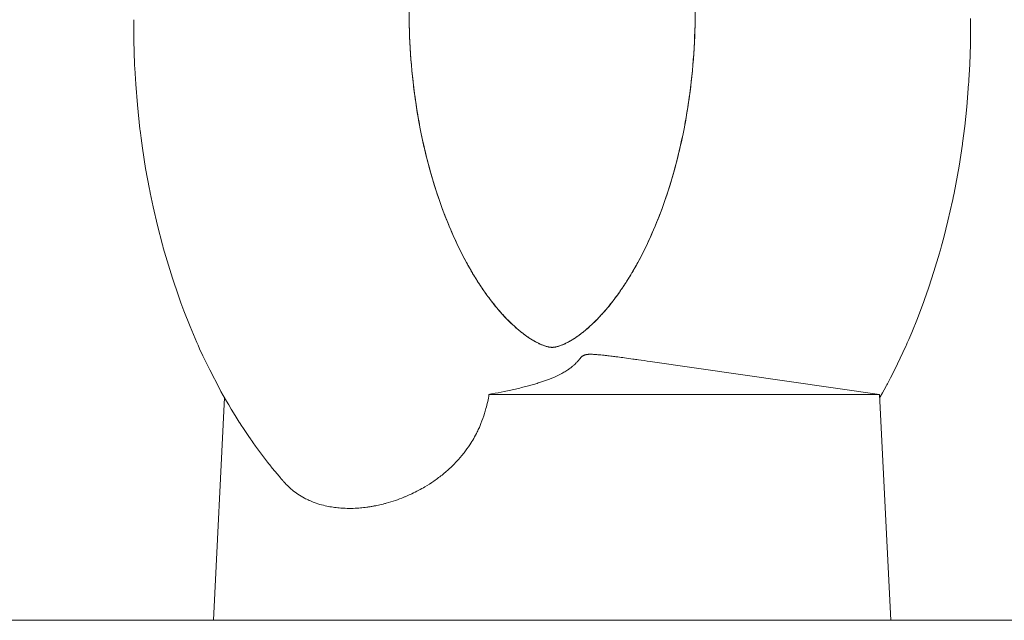
# Model space of a CAD drawing. Units: millimetres. Extents: x 0 to 17319, y -6 to 11880.
# Drawn here: x 6746 to 6798, y 9793 to 9824 of the extents above; entities that cross this region are included whole.
import ezdxf

# ---------------------------------------------------------------- set-up
doc = ezdxf.new("R2010")
doc.units = ezdxf.units.MM
doc.linetypes.add('K5LT_THIN', pattern=[0])
doc.layers.add('R', color=1, linetype='Continuous', true_color=0xff0000)
doc.layers.add('WELDING', color=7, linetype='Continuous', true_color=0xffffff)

msp = doc.modelspace()

# ---------------------------------------------------------------- linework, layer by layer
at = {"layer": 'R', "color": 7, "linetype": 'K5LT_THIN', "lineweight": 18}
for p, q in [((6791.862, 9804.567), (6779.674, 9806.318)), ((6757.053, 9804.398), (6756.462, 9792.567)), ((6771.105, 9804.567), (6788.266, 9804.567)), ((6788.266, 9804.567), (6791.862, 9804.567)), ((6791.862, 9804.567), (6792.462, 9792.567)), ((6559.301, 9792.567), (7791.894, 9792.567))]:
    msp.add_line(p, q, dxfattribs=at)
at = {"layer": 'WELDING', "color": 7, "linetype": 'K5LT_THIN', "lineweight": 18}
for p, q in [((6796.695, 9824.472), (6796.695, 9824.542)), ((6752.228, 9824.475), (6752.234, 9823.394)), ((6796.684, 9823.173), (6796.695, 9824.472)), ((6752.234, 9823.394), (6752.275, 9822.102)), ((6796.647, 9822.087), (6796.684, 9823.173)), ((6752.275, 9822.102), (6752.279, 9822.033)), ((6752.279, 9822.033), (6752.285, 9821.893)), ((6752.285, 9821.893), (6752.3, 9821.614)), ((6796.619, 9821.545), (6796.647, 9822.087)), ((6752.3, 9821.614), (6752.335, 9821.057)), ((6796.603, 9821.274), (6796.619, 9821.545)), ((6752.335, 9821.057), (6752.424, 9819.946)), ((6796.489, 9819.837), (6796.589, 9821.071)), ((6796.589, 9821.071), (6796.594, 9821.138)), ((6796.594, 9821.138), (6796.603, 9821.274)), ((6752.424, 9819.946), (6752.561, 9818.662)), ((6796.38, 9818.812), (6796.489, 9819.837)), ((6796.317, 9818.302), (6796.38, 9818.812)), ((6752.561, 9818.662), (6752.569, 9818.595)), ((6752.569, 9818.595), (6752.586, 9818.459)), ((6752.586, 9818.459), (6752.621, 9818.188)), ((6796.283, 9818.047), (6796.317, 9818.302)), ((6752.621, 9818.188), (6752.695, 9817.648)), ((6796.08, 9816.7), (6796.257, 9817.856)), ((6796.257, 9817.856), (6796.266, 9817.92)), ((6796.266, 9817.92), (6796.283, 9818.047)), ((6752.695, 9817.648), (6752.864, 9816.575)), ((6795.91, 9815.742), (6796.08, 9816.7)), ((6752.864, 9816.575), (6753.066, 9815.467)), ((6795.817, 9815.267), (6795.91, 9815.742)), ((6753.066, 9815.467), (6753.079, 9815.404)), ((6753.079, 9815.404), (6753.104, 9815.279)), ((6753.104, 9815.279), (6753.155, 9815.029)), ((6795.769, 9815.029), (6795.817, 9815.267)), ((6753.155, 9815.029), (6753.261, 9814.53)), ((6795.493, 9813.791), (6795.731, 9814.852)), ((6795.731, 9814.852), (6795.744, 9814.911)), ((6795.744, 9814.911), (6795.769, 9815.029)), ((6753.261, 9814.53), (6753.491, 9813.541)), ((6753.491, 9813.541), (6753.756, 9812.519)), ((6795.27, 9812.901), (6795.493, 9813.791)), ((6753.756, 9812.519), (6753.772, 9812.461)), ((6753.772, 9812.461), (6753.803, 9812.346)), ((6795.091, 9812.242), (6795.151, 9812.461)), ((6795.151, 9812.461), (6795.27, 9812.901)), ((6753.803, 9812.346), (6753.868, 9812.115)), ((6753.868, 9812.115), (6754.002, 9811.656)), ((6794.747, 9811.088), (6795.044, 9812.078)), ((6795.044, 9812.078), (6795.06, 9812.133)), ((6795.06, 9812.133), (6795.091, 9812.242)), ((6754.002, 9811.656), (6754.285, 9810.746)), ((6794.479, 9810.266), (6794.747, 9811.088)), ((6754.285, 9810.746), (6754.606, 9809.798)), ((6794.267, 9809.658), (6794.339, 9809.86)), ((6794.339, 9809.86), (6794.479, 9810.266)), ((6754.606, 9809.798), (6754.625, 9809.745)), ((6754.625, 9809.745), (6754.663, 9809.639)), ((6754.663, 9809.639), (6754.739, 9809.428)), ((6754.739, 9809.428), (6754.896, 9809.009)), ((6793.87, 9808.602), (6794.213, 9809.507)), ((6794.213, 9809.507), (6794.231, 9809.557)), ((6794.231, 9809.557), (6794.267, 9809.658)), ((6754.896, 9809.009), (6755.222, 9808.181)), ((6793.565, 9807.854), (6793.87, 9808.602)), ((6755.222, 9808.181), (6755.584, 9807.329)), ((6793.407, 9807.484), (6793.565, 9807.854)), ((6755.584, 9807.329), (6755.605, 9807.281)), ((6755.605, 9807.281), (6755.647, 9807.185)), ((6793.286, 9807.209), (6793.327, 9807.3)), ((6793.327, 9807.3), (6793.407, 9807.484)), ((6755.647, 9807.185), (6755.733, 9806.993)), ((6755.733, 9806.993), (6755.908, 9806.614)), ((6792.666, 9805.891), (6793.094, 9806.785)), ((6793.094, 9806.785), (6793.266, 9807.163)), ((6793.266, 9807.163), (6793.286, 9807.209)), ((6755.908, 9806.614), (6756.27, 9805.866)), ((6756.27, 9805.866), (6756.788, 9804.873)), ((6792.443, 9805.453), (6792.666, 9805.891)), ((6792.243, 9805.073), (6792.272, 9805.127)), ((6792.272, 9805.127), (6792.329, 9805.235)), ((6792.329, 9805.235), (6792.443, 9805.453)), ((6756.788, 9804.873), (6756.865, 9804.73)), ((6756.865, 9804.73), (6756.984, 9804.518)), ((6791.963, 9804.563), (6792.008, 9804.643)), ((6792.008, 9804.643), (6792.096, 9804.803)), ((6792.096, 9804.803), (6792.228, 9805.046)), ((6792.228, 9805.046), (6792.243, 9805.073)), ((6756.984, 9804.518), (6757.165, 9804.206)), ((6757.165, 9804.206), (6757.282, 9804.006)), ((6791.87, 9804.398), (6791.889, 9804.43)), ((6791.889, 9804.43), (6791.898, 9804.446)), ((6791.898, 9804.446), (6791.902, 9804.455)), ((6791.902, 9804.455), (6791.905, 9804.46)), ((6791.905, 9804.46), (6791.909, 9804.465)), ((6791.909, 9804.465), (6791.912, 9804.471)), ((6791.912, 9804.471), (6791.915, 9804.477)), ((6791.915, 9804.477), (6791.921, 9804.487)), ((6791.921, 9804.487), (6791.924, 9804.493)), ((6791.924, 9804.493), (6791.93, 9804.503)), ((6791.93, 9804.503), (6791.941, 9804.523)), ((6791.941, 9804.523), (6791.963, 9804.563)), ((6757.282, 9804.006), (6757.415, 9803.783)), ((6757.415, 9803.783), (6757.614, 9803.453)), ((6757.614, 9803.453), (6757.84, 9803.093)), ((6757.84, 9803.093), (6757.854, 9803.07)), ((6757.854, 9803.07), (6757.884, 9803.024)), ((6757.884, 9803.024), (6757.943, 9802.932)), ((6757.943, 9802.932), (6758.063, 9802.75)), ((6758.063, 9802.75), (6758.305, 9802.388)), ((6758.305, 9802.388), (6758.472, 9802.147)), ((6758.472, 9802.147), (6758.487, 9802.125)), ((6758.487, 9802.125), (6758.519, 9802.081)), ((6758.519, 9802.081), (6758.581, 9801.992)), ((6758.581, 9801.992), (6758.707, 9801.816)), ((6758.707, 9801.816), (6758.963, 9801.467)), ((6758.963, 9801.467), (6759.346, 9800.967)), ((6759.346, 9800.967), (6759.362, 9800.946)), ((6759.362, 9800.946), (6759.395, 9800.904)), ((6759.395, 9800.904), (6759.461, 9800.822)), ((6759.461, 9800.822), (6759.593, 9800.657)), ((6759.593, 9800.657), (6759.861, 9800.332)), ((6759.861, 9800.332), (6760.024, 9800.14)), ((6760.024, 9800.14), (6760.034, 9800.129)), ((6760.034, 9800.129), (6760.052, 9800.107)), ((6760.052, 9800.107), (6760.09, 9800.064)), ((6760.09, 9800.064), (6760.128, 9800.019)), ((6760.128, 9800.019), (6760.153, 9799.991)), ((6760.153, 9799.991), (6760.174, 9799.967)), ((6760.174, 9799.967), (6760.197, 9799.94)), ((6760.197, 9799.94), (6760.212, 9799.923))]:
    msp.add_line(p, q, dxfattribs=at)
for points, knots in [([(6774.252, 9842.056), (6774.251, 9842.056), (6774.25, 9842.056), (6774.248, 9842.056), (6774.246, 9842.056), (6774.242, 9842.055), (6774.239, 9842.055), (6774.232, 9842.054), (6774.226, 9842.053), (6774.211, 9842.052), (6774.201, 9842.05), (6774.17, 9842.046), (6774.15, 9842.043), (6774.089, 9842.034), (6774.049, 9842.026), (6773.99, 9842.013), (6773.974, 9842.01), (6773.884, 9841.988), (6773.807, 9841.966), (6773.678, 9841.922), (6773.63, 9841.904), (6773.564, 9841.877), (6773.548, 9841.871), (6773.517, 9841.858), (6773.501, 9841.851), (6773.467, 9841.836), (6773.45, 9841.828), (6773.399, 9841.805), (6773.366, 9841.789), (6773.274, 9841.743), (6773.214, 9841.712), (6773.104, 9841.65), (6773.054, 9841.621), (6772.982, 9841.576), (6772.96, 9841.563), (6772.916, 9841.535), (6772.894, 9841.521), (6772.84, 9841.485), (6772.809, 9841.464), (6772.72, 9841.403), (6772.664, 9841.362), (6772.512, 9841.249), (6772.416, 9841.173), (6772.274, 9841.054), (6772.229, 9841.015), (6772.155, 9840.949), (6772.124, 9840.922), (6772.064, 9840.866), (6772.033, 9840.837), (6771.953, 9840.762), (6771.903, 9840.713), (6771.77, 9840.581), (6771.685, 9840.493), (6771.485, 9840.278), (6771.368, 9840.145), (6771.189, 9839.93), (6771.127, 9839.853), (6771.023, 9839.721), (6770.982, 9839.668), (6770.898, 9839.558), (6770.855, 9839.501), (6770.753, 9839.362), (6770.694, 9839.279), (6770.538, 9839.055), (6770.443, 9838.913), (6770.21, 9838.552), (6770.074, 9838.327), (6769.823, 9837.89), (6769.708, 9837.678), (6769.531, 9837.337), (6769.467, 9837.21), (6769.349, 9836.969), (6769.294, 9836.854), (6769.04, 9836.308), (6768.849, 9835.854), (6768.479, 9834.889), (6768.302, 9834.371), (6767.965, 9833.271), (6767.808, 9832.688), (6767.52, 9831.453), (6767.391, 9830.805), (6767.169, 9829.445), (6767.077, 9828.734), (6766.938, 9827.259), (6766.893, 9826.491), (6766.854, 9824.918), (6766.864, 9824.104), (6766.942, 9822.479), (6767.012, 9821.656), (6767.205, 9820.085), (6767.326, 9819.326), (6767.611, 9817.888), (6767.772, 9817.203), (6768.127, 9815.907), (6768.319, 9815.295), (6768.724, 9814.151), (6768.934, 9813.62), (6769.37, 9812.628), (6769.593, 9812.167), (6770.04, 9811.329), (6770.265, 9810.943), (6770.605, 9810.409), (6770.716, 9810.241), (6770.978, 9809.865), (6771.126, 9809.663), (6771.382, 9809.336), (6771.49, 9809.203), (6771.639, 9809.029), (6771.682, 9808.979), (6771.915, 9808.715), (6772.104, 9808.518), (6772.401, 9808.233), (6772.51, 9808.134), (6772.682, 9807.987), (6772.744, 9807.935), (6772.952, 9807.769), (6773.094, 9807.665), (6773.305, 9807.524), (6773.382, 9807.476), (6773.487, 9807.414), (6773.518, 9807.396), (6773.652, 9807.321), (6773.746, 9807.274), (6773.881, 9807.214), (6773.926, 9807.196), (6774.029, 9807.156), (6774.098, 9807.133), (6774.175, 9807.111), (6774.208, 9807.102), (6774.274, 9807.087), (6774.299, 9807.082), (6774.363, 9807.073), (6774.37, 9807.072), (6774.43, 9807.067), (6774.433, 9807.067), (6774.478, 9807.067), (6774.483, 9807.067), (6774.506, 9807.068), (6774.511, 9807.069), (6774.546, 9807.071), (6774.578, 9807.075), (6774.625, 9807.083), (6774.645, 9807.086), (6774.697, 9807.097), (6774.752, 9807.111), (6774.826, 9807.134), (6774.868, 9807.147), (6774.958, 9807.18), (6775.034, 9807.21), (6775.157, 9807.266), (6775.214, 9807.294), (6775.301, 9807.339), (6775.33, 9807.354), (6775.465, 9807.429), (6775.572, 9807.493), (6775.782, 9807.634), (6775.869, 9807.695), (6776.003, 9807.796), (6776.044, 9807.828), (6776.233, 9807.977), (6776.389, 9808.11), (6776.657, 9808.361), (6776.771, 9808.473), (6776.965, 9808.673), (6777.049, 9808.764), (6777.171, 9808.899), (6777.212, 9808.945), (6777.44, 9809.208), (6777.634, 9809.448), (6777.965, 9809.892), (6778.1, 9810.084), (6778.371, 9810.489), (6778.504, 9810.699), (6778.718, 9811.053), (6778.798, 9811.191), (6778.936, 9811.434), (6778.995, 9811.54), (6779.267, 9812.046), (6779.477, 9812.469), (6779.892, 9813.388), (6780.094, 9813.882), (6780.485, 9814.942), (6780.672, 9815.508), (6781.021, 9816.702), (6781.183, 9817.339), (6781.475, 9818.669), (6781.603, 9819.369), (6781.818, 9820.826), (6781.903, 9821.583), (6782.023, 9823.152), (6782.056, 9823.961), (6782.062, 9825.598), (6782.035, 9826.421), (6781.923, 9828.012), (6781.842, 9828.774), (6781.632, 9830.241), (6781.507, 9830.942), (6781.219, 9832.273), (6781.06, 9832.901), (6780.715, 9834.085), (6780.529, 9834.646), (6780.145, 9835.681), (6779.945, 9836.164), (6779.537, 9837.058), (6779.33, 9837.469), (6779.016, 9838.039), (6778.914, 9838.215), (6778.678, 9838.608), (6778.543, 9838.82), (6778.292, 9839.192), (6778.176, 9839.355), (6778.014, 9839.572), (6777.968, 9839.634), (6777.879, 9839.748), (6777.838, 9839.801), (6777.755, 9839.903), (6777.715, 9839.952), (6777.613, 9840.076), (6777.551, 9840.148), (6777.395, 9840.325), (6777.301, 9840.427), (6777.1, 9840.635), (6776.992, 9840.742), (6776.848, 9840.877), (6776.808, 9840.913), (6776.739, 9840.975), (6776.709, 9841.002), (6776.65, 9841.052), (6776.621, 9841.077), (6776.545, 9841.141), (6776.498, 9841.179), (6776.377, 9841.275), (6776.305, 9841.329), (6776.158, 9841.435), (6776.087, 9841.483), (6775.992, 9841.545), (6775.97, 9841.559), (6775.925, 9841.586), (6775.904, 9841.599), (6775.86, 9841.626), (6775.839, 9841.638), (6775.778, 9841.673), (6775.741, 9841.694), (6775.644, 9841.746), (6775.586, 9841.776), (6775.487, 9841.822), (6775.445, 9841.841), (6775.389, 9841.865), (6775.373, 9841.872), (6775.342, 9841.884), (6775.327, 9841.89), (6775.289, 9841.905), (6775.266, 9841.913), (6775.206, 9841.935), (6775.168, 9841.948), (6775.087, 9841.973), (6775.041, 9841.986), (6774.986, 9842), (6774.973, 9842.004), (6774.949, 9842.01), (6774.936, 9842.012), (6774.91, 9842.018), (6774.897, 9842.021), (6774.858, 9842.029), (6774.834, 9842.033), (6774.767, 9842.045), (6774.729, 9842.05), (6774.668, 9842.057), (6774.649, 9842.058), (6774.617, 9842.061), (6774.607, 9842.062), (6774.584, 9842.063), (6774.573, 9842.064), (6774.542, 9842.065), (6774.523, 9842.066), (6774.489, 9842.067), (6774.476, 9842.067), (6774.462, 9842.067)], [0, 0, 0, 0, 0.004831, 0.004831, 0.012422, 0.012422, 0.026815, 0.026815, 0.055207, 0.055207, 0.111202, 0.111202, 0.222404, 0.222404, 0.443625, 0.443625, 0.523986, 0.523986, 0.894962, 0.894962, 1.109899, 1.109899, 1.175404, 1.175404, 1.241314, 1.241314, 1.312583, 1.312583, 1.443415, 1.443415, 1.663329, 1.663329, 1.836091, 1.836091, 1.908808, 1.908808, 1.982398, 1.982398, 2.085301, 2.085301, 2.264938, 2.264938, 2.547157, 2.547157, 2.674434, 2.674434, 2.758874, 2.758874, 2.844732, 2.844732, 2.98042, 2.98042, 3.206005, 3.206005, 3.511864, 3.511864, 3.674393, 3.674393, 3.780895, 3.780895, 3.890431, 3.890431, 4.043434, 4.043434, 4.291819, 4.291819, 4.651062, 4.651062, 4.960656, 4.960656, 5.137749, 5.137749, 5.292831, 5.292831, 5.865482, 5.865482, 6.465407, 6.465407, 7.098998, 7.098998, 7.763336, 7.763336, 8.461995, 8.461995, 9.195009, 9.195009, 9.964256, 9.964256, 10.748271, 10.748271, 11.493631, 11.493631, 12.198557, 12.198557, 12.871121, 12.871121, 13.503562, 13.503562, 14.106452, 14.106452, 14.6723, 14.6723, 14.951796, 14.951796, 15.316413, 15.316413, 15.582275, 15.582275, 15.688921, 15.688921, 16.167386, 16.167386, 16.469193, 16.469193, 16.644946, 16.644946, 17.072168, 17.072168, 17.341999, 17.341999, 17.454451, 17.454451, 17.853945, 17.853945, 18.086806, 18.086806, 18.450168, 18.450168, 18.6854, 18.6854, 19.035016, 19.035016, 19.268706, 19.268706, 19.613861, 19.613861, 19.83168, 19.83168, 19.924016, 19.924016, 20.289307, 20.289307, 20.470722, 20.470722, 20.827611, 20.827611, 21.044168, 21.044168, 21.403249, 21.403249, 21.646716, 21.646716, 21.758704, 21.758704, 22.162015, 22.162015, 22.440191, 22.440191, 22.559433, 22.559433, 22.98664, 22.98664, 23.277595, 23.277595, 23.484446, 23.484446, 23.585359, 23.585359, 24.060184, 24.060184, 24.395607, 24.395607, 24.729171, 24.729171, 24.931734, 24.931734, 25.081265, 25.081265, 25.642505, 25.642505, 26.240623, 26.240623, 26.868991, 26.868991, 27.531764, 27.531764, 28.228789, 28.228789, 28.961417, 28.961417, 29.73124, 29.73124, 30.517558, 30.517558, 31.260526, 31.260526, 31.970354, 31.970354, 32.640541, 32.640541, 33.280477, 33.280477, 33.883724, 33.883724, 34.458559, 34.458559, 34.728881, 34.728881, 35.083118, 35.083118, 35.380489, 35.380489, 35.500094, 35.500094, 35.608394, 35.608394, 35.713804, 35.713804, 35.875996, 35.875996, 36.124184, 36.124184, 36.415633, 36.415633, 36.526547, 36.526547, 36.611119, 36.611119, 36.694344, 36.694344, 36.831121, 36.831121, 37.051741, 37.051741, 37.288268, 37.288268, 37.363124, 37.363124, 37.436818, 37.436818, 37.512251, 37.512251, 37.647076, 37.647076, 37.866211, 37.866211, 38.034878, 38.034878, 38.100349, 38.100349, 38.165298, 38.165298, 38.263597, 38.263597, 38.434616, 38.434616, 38.647026, 38.647026, 38.709033, 38.709033, 38.770848, 38.770848, 38.843656, 38.843656, 38.976461, 38.976461, 39.19734, 39.19734, 39.30365, 39.30365, 39.364925, 39.364925, 39.426273, 39.426273, 39.534941, 39.534941, 39.613157, 39.613157, 39.613157, 39.613157]), ([(6774.672, 9842.056), (6774.672, 9842.056), (6774.673, 9842.056), (6774.676, 9842.056), (6774.677, 9842.056), (6774.681, 9842.055), (6774.684, 9842.055), (6774.692, 9842.054), (6774.697, 9842.053), (6774.712, 9842.052), (6774.723, 9842.05), (6774.753, 9842.046), (6774.773, 9842.043), (6774.834, 9842.034), (6774.874, 9842.026), (6774.933, 9842.013), (6774.949, 9842.01), (6775.039, 9841.988), (6775.116, 9841.966), (6775.245, 9841.922), (6775.293, 9841.904), (6775.359, 9841.877), (6775.375, 9841.871), (6775.406, 9841.858), (6775.422, 9841.851), (6775.456, 9841.836), (6775.473, 9841.828), (6775.524, 9841.805), (6775.558, 9841.789), (6775.649, 9841.743), (6775.709, 9841.712), (6775.819, 9841.65), (6775.869, 9841.621), (6775.941, 9841.576), (6775.963, 9841.563), (6776.007, 9841.535), (6776.029, 9841.521), (6776.083, 9841.485), (6776.114, 9841.464), (6776.203, 9841.403), (6776.26, 9841.362), (6776.411, 9841.249), (6776.507, 9841.173), (6776.649, 9841.054), (6776.694, 9841.015), (6776.769, 9840.949), (6776.799, 9840.922), (6776.86, 9840.866), (6776.89, 9840.837), (6776.97, 9840.762), (6777.02, 9840.713), (6777.153, 9840.581), (6777.238, 9840.493), (6777.438, 9840.278), (6777.555, 9840.145), (6777.734, 9839.93), (6777.796, 9839.853), (6777.9, 9839.721), (6777.941, 9839.668), (6778.025, 9839.558), (6778.068, 9839.501), (6778.17, 9839.362), (6778.229, 9839.279), (6778.385, 9839.055), (6778.48, 9838.913), (6778.713, 9838.552), (6778.85, 9838.327), (6779.1, 9837.89), (6779.215, 9837.678), (6779.392, 9837.337), (6779.456, 9837.21), (6779.574, 9836.969), (6779.629, 9836.854), (6779.883, 9836.308), (6780.075, 9835.854), (6780.444, 9834.889), (6780.621, 9834.371), (6780.958, 9833.271), (6781.115, 9832.688), (6781.403, 9831.453), (6781.532, 9830.805), (6781.754, 9829.445), (6781.846, 9828.734), (6781.985, 9827.259), (6782.03, 9826.491), (6782.069, 9824.918), (6782.059, 9824.104), (6781.981, 9822.479), (6781.911, 9821.656), (6781.718, 9820.085), (6781.597, 9819.326), (6781.312, 9817.888), (6781.151, 9817.203), (6780.796, 9815.907), (6780.604, 9815.295), (6780.199, 9814.151), (6779.989, 9813.62), (6779.553, 9812.628), (6779.33, 9812.167), (6778.883, 9811.329), (6778.658, 9810.943), (6778.319, 9810.409), (6778.207, 9810.241), (6777.945, 9809.865), (6777.797, 9809.663), (6777.541, 9809.336), (6777.433, 9809.203), (6777.285, 9809.029), (6777.241, 9808.979), (6777.008, 9808.715), (6776.819, 9808.518), (6776.522, 9808.233), (6776.413, 9808.134), (6776.241, 9807.987), (6776.179, 9807.935), (6775.971, 9807.769), (6775.829, 9807.665), (6775.618, 9807.524), (6775.542, 9807.476), (6775.436, 9807.414), (6775.406, 9807.396), (6775.271, 9807.321), (6775.177, 9807.274), (6775.042, 9807.214), (6774.997, 9807.196), (6774.894, 9807.156), (6774.826, 9807.133), (6774.748, 9807.111), (6774.715, 9807.102), (6774.65, 9807.087), (6774.624, 9807.082), (6774.56, 9807.073), (6774.553, 9807.072), (6774.493, 9807.067), (6774.49, 9807.067), (6774.445, 9807.067), (6774.44, 9807.067), (6774.417, 9807.068), (6774.412, 9807.069), (6774.377, 9807.071), (6774.345, 9807.075), (6774.298, 9807.083), (6774.278, 9807.086), (6774.226, 9807.097), (6774.171, 9807.111), (6774.097, 9807.134), (6774.055, 9807.147), (6773.965, 9807.18), (6773.889, 9807.21), (6773.766, 9807.266), (6773.709, 9807.294), (6773.622, 9807.339), (6773.594, 9807.354), (6773.458, 9807.429), (6773.351, 9807.493), (6773.141, 9807.634), (6773.054, 9807.695), (6772.92, 9807.796), (6772.879, 9807.828), (6772.69, 9807.977), (6772.535, 9808.11), (6772.266, 9808.361), (6772.152, 9808.473), (6771.958, 9808.673), (6771.874, 9808.764), (6771.753, 9808.899), (6771.711, 9808.945), (6771.483, 9809.208), (6771.289, 9809.448), (6770.959, 9809.892), (6770.823, 9810.084), (6770.552, 9810.489), (6770.419, 9810.699), (6770.205, 9811.053), (6770.125, 9811.191), (6769.987, 9811.434), (6769.928, 9811.54), (6769.656, 9812.046), (6769.446, 9812.469), (6769.032, 9813.388), (6768.829, 9813.882), (6768.438, 9814.942), (6768.251, 9815.508), (6767.902, 9816.702), (6767.74, 9817.339), (6767.448, 9818.669), (6767.32, 9819.369), (6767.105, 9820.826), (6767.02, 9821.583), (6766.9, 9823.152), (6766.867, 9823.961), (6766.861, 9825.598), (6766.888, 9826.421), (6767, 9828.012), (6767.081, 9828.774), (6767.291, 9830.241), (6767.416, 9830.942), (6767.704, 9832.273), (6767.863, 9832.901), (6768.208, 9834.085), (6768.394, 9834.646), (6768.778, 9835.681), (6768.978, 9836.164), (6769.386, 9837.058), (6769.593, 9837.469), (6769.907, 9838.039), (6770.009, 9838.215), (6770.245, 9838.608), (6770.38, 9838.82), (6770.631, 9839.192), (6770.747, 9839.355), (6770.909, 9839.572), (6770.955, 9839.634), (6771.044, 9839.748), (6771.086, 9839.801), (6771.168, 9839.903), (6771.208, 9839.952), (6771.311, 9840.076), (6771.372, 9840.148), (6771.528, 9840.325), (6771.622, 9840.427), (6771.823, 9840.635), (6771.931, 9840.742), (6772.075, 9840.877), (6772.115, 9840.913), (6772.184, 9840.975), (6772.214, 9841.002), (6772.273, 9841.052), (6772.302, 9841.077), (6772.378, 9841.141), (6772.425, 9841.179), (6772.546, 9841.275), (6772.618, 9841.329), (6772.765, 9841.435), (6772.836, 9841.483), (6772.931, 9841.545), (6772.953, 9841.559), (6772.998, 9841.586), (6773.019, 9841.599), (6773.063, 9841.626), (6773.084, 9841.638), (6773.145, 9841.673), (6773.182, 9841.694), (6773.279, 9841.746), (6773.337, 9841.776), (6773.436, 9841.822), (6773.478, 9841.841), (6773.534, 9841.865), (6773.55, 9841.872), (6773.581, 9841.884), (6773.596, 9841.89), (6773.634, 9841.905), (6773.657, 9841.913), (6773.717, 9841.935), (6773.755, 9841.948), (6773.836, 9841.973), (6773.882, 9841.986), (6773.937, 9842), (6773.95, 9842.004), (6773.974, 9842.01), (6773.987, 9842.012), (6774.013, 9842.018), (6774.026, 9842.021), (6774.066, 9842.029), (6774.089, 9842.033), (6774.156, 9842.045), (6774.194, 9842.05), (6774.256, 9842.057), (6774.274, 9842.058), (6774.306, 9842.061), (6774.316, 9842.062), (6774.339, 9842.063), (6774.35, 9842.064), (6774.381, 9842.065), (6774.4, 9842.066), (6774.434, 9842.067), (6774.447, 9842.067), (6774.461, 9842.067)], [0, 0, 0, 0, 0.004831, 0.004831, 0.012422, 0.012422, 0.026815, 0.026815, 0.055207, 0.055207, 0.111202, 0.111202, 0.222404, 0.222404, 0.443625, 0.443625, 0.523986, 0.523986, 0.894962, 0.894962, 1.109899, 1.109899, 1.175404, 1.175404, 1.241314, 1.241314, 1.312583, 1.312583, 1.443415, 1.443415, 1.663329, 1.663329, 1.836091, 1.836091, 1.908808, 1.908808, 1.982398, 1.982398, 2.085301, 2.085301, 2.264938, 2.264938, 2.547157, 2.547157, 2.674434, 2.674434, 2.758874, 2.758874, 2.844732, 2.844732, 2.98042, 2.98042, 3.206005, 3.206005, 3.511864, 3.511864, 3.674393, 3.674393, 3.780895, 3.780895, 3.890431, 3.890431, 4.043434, 4.043434, 4.291819, 4.291819, 4.651062, 4.651062, 4.960656, 4.960656, 5.137749, 5.137749, 5.292831, 5.292831, 5.865482, 5.865482, 6.465407, 6.465407, 7.098998, 7.098998, 7.763336, 7.763336, 8.461995, 8.461995, 9.195009, 9.195009, 9.964256, 9.964256, 10.748271, 10.748271, 11.493631, 11.493631, 12.198557, 12.198557, 12.871121, 12.871121, 13.503562, 13.503562, 14.106452, 14.106452, 14.6723, 14.6723, 14.951796, 14.951796, 15.316413, 15.316413, 15.582275, 15.582275, 15.688921, 15.688921, 16.167386, 16.167386, 16.469193, 16.469193, 16.644946, 16.644946, 17.072168, 17.072168, 17.341999, 17.341999, 17.454451, 17.454451, 17.853945, 17.853945, 18.086806, 18.086806, 18.450168, 18.450168, 18.6854, 18.6854, 19.035016, 19.035016, 19.268706, 19.268706, 19.613861, 19.613861, 19.83168, 19.83168, 19.924016, 19.924016, 20.289307, 20.289307, 20.470722, 20.470722, 20.827611, 20.827611, 21.044168, 21.044168, 21.403249, 21.403249, 21.646716, 21.646716, 21.758705, 21.758705, 22.162015, 22.162015, 22.440191, 22.440191, 22.559433, 22.559433, 22.98664, 22.98664, 23.277595, 23.277595, 23.484446, 23.484446, 23.585359, 23.585359, 24.060184, 24.060184, 24.395607, 24.395607, 24.729171, 24.729171, 24.931734, 24.931734, 25.081265, 25.081265, 25.642505, 25.642505, 26.240623, 26.240623, 26.868991, 26.868991, 27.531764, 27.531764, 28.228789, 28.228789, 28.961417, 28.961417, 29.73124, 29.73124, 30.517558, 30.517558, 31.260526, 31.260526, 31.970354, 31.970354, 32.640541, 32.640541, 33.280477, 33.280477, 33.883724, 33.883724, 34.458559, 34.458559, 34.728881, 34.728881, 35.083118, 35.083118, 35.380489, 35.380489, 35.500094, 35.500094, 35.608394, 35.608394, 35.713804, 35.713804, 35.875996, 35.875996, 36.124184, 36.124184, 36.415633, 36.415633, 36.526547, 36.526547, 36.611119, 36.611119, 36.694344, 36.694344, 36.831121, 36.831121, 37.051741, 37.051741, 37.288268, 37.288268, 37.363124, 37.363124, 37.436818, 37.436818, 37.512251, 37.512251, 37.647076, 37.647076, 37.866211, 37.866211, 38.034878, 38.034878, 38.100349, 38.100349, 38.165298, 38.165298, 38.263597, 38.263597, 38.434616, 38.434616, 38.647026, 38.647026, 38.709033, 38.709033, 38.770848, 38.770848, 38.843656, 38.843656, 38.976461, 38.976461, 39.19734, 39.19734, 39.30365, 39.30365, 39.364925, 39.364925, 39.426273, 39.426273, 39.534941, 39.534941, 39.613157, 39.613157, 39.613157, 39.613157]), ([(6779.674, 9806.318), (6779.463, 9806.348), (6779.157, 9806.392), (6778.698, 9806.456), (6778.336, 9806.505), (6777.994, 9806.551), (6777.698, 9806.589), (6777.453, 9806.619), (6777.255, 9806.641), (6777.106, 9806.657), (6776.926, 9806.676), (6776.749, 9806.69), (6776.61, 9806.697), (6776.524, 9806.699), (6776.457, 9806.699), (6776.41, 9806.698), (6776.363, 9806.695), (6776.318, 9806.691), (6776.262, 9806.682), (6776.219, 9806.673), (6776.182, 9806.661), (6776.152, 9806.649), (6776.121, 9806.634), (6776.09, 9806.615), (6776.059, 9806.593), (6776.032, 9806.57), (6776.006, 9806.545), (6775.982, 9806.52), (6775.959, 9806.494), (6775.937, 9806.469), (6775.909, 9806.435), (6775.868, 9806.386), (6775.819, 9806.327), (6775.768, 9806.27), (6775.709, 9806.208), (6775.646, 9806.146), (6775.557, 9806.067), (6775.472, 9805.998), (6775.373, 9805.925), (6775.258, 9805.846), (6775.125, 9805.764), (6774.972, 9805.679), (6774.842, 9805.612), (6774.697, 9805.543), (6774.538, 9805.472), (6774.36, 9805.399), (6774.165, 9805.325), (6773.952, 9805.25), (6773.722, 9805.174), (6773.471, 9805.098), (6773.2, 9805.021), (6772.909, 9804.945), (6772.597, 9804.869), (6772.264, 9804.793), (6772.028, 9804.743), (6771.907, 9804.718)], [0, 0, 0, 0, 1.996299, 2.900899, 4.330731, 5.421873, 6.137307, 7.152208, 7.77679, 8.070738, 8.632873, 9.582415, 9.962503, 10.296627, 10.701206, 10.922352, 11.056857, 11.51492, 11.792076, 12.348104, 12.694068, 13.024934, 13.46315, 14.01707, 14.571152, 15.21039, 15.780347, 16.384111, 16.994563, 17.611752, 18.128781, 19.304949, 20.943506, 21.994952, 23.107726, 24.97641, 26.017803, 28.246621, 29.449603, 30.716091, 33.336351, 34.717133, 36.166952, 37.644322, 39.186473, 40.766979, 42.396761, 44.038623, 45.710572, 47.401014, 49.115458, 50.833975, 52.558976, 54.281794, 56, 56, 56, 56]), ([(6771.907, 9804.718), (6771.706, 9804.678), (6771.442, 9804.627), (6771.163, 9804.577), (6771.105, 9804.567)], [0, 0, 0, 0, 3.979199, 5, 5, 5, 5]), ([(6771.105, 9804.567), (6771.065, 9804.312), (6770.995, 9803.975), (6770.846, 9803.46), (6770.728, 9803.129), (6770.589, 9802.804), (6770.463, 9802.537), (6770.296, 9802.225), (6770.066, 9801.853), (6769.83, 9801.525), (6769.625, 9801.273), (6769.456, 9801.079), (6769.23, 9800.837), (6768.956, 9800.575), (6768.671, 9800.332), (6768.428, 9800.142), (6768.11, 9799.912), (6767.756, 9799.686), (6767.361, 9799.464), (6767.035, 9799.3), (6766.771, 9799.182), (6766.483, 9799.061), (6766.122, 9798.927), (6765.754, 9798.814), (6765.424, 9798.727), (6765.197, 9798.675), (6764.968, 9798.631), (6764.794, 9798.601), (6764.561, 9798.567), (6764.328, 9798.541), (6764.015, 9798.518), (6763.667, 9798.507), (6763.325, 9798.519), (6763.01, 9798.547), (6762.791, 9798.576), (6762.506, 9798.626), (6762.198, 9798.698), (6761.904, 9798.792), (6761.643, 9798.894), (6761.468, 9798.973), (6761.222, 9799.099), (6760.959, 9799.258), (6760.684, 9799.463), (6760.436, 9799.682), (6760.294, 9799.83), (6760.213, 9799.922)], [0, 0, 0, 0, 2.16905, 2.900356, 4.5041, 5.126412, 5.8737, 6.993803, 8.104972, 9.570873, 10.401975, 10.864567, 11.759642, 13.230058, 14.112426, 14.987063, 15.898784, 17.542376, 18.677498, 19.931168, 20.829221, 21.303758, 22.798737, 24.395802, 24.944803, 26.074039, 26.651493, 27.234343, 27.825155, 29.015242, 29.615248, 31.054885, 32.669065, 33.285944, 34.518334, 35.130898, 36.547593, 38.141748, 38.726741, 39.870373, 40.430072, 42.037825, 43.576183, 44.561281, 46, 46, 46, 46])]:
    msp.add_open_spline(points, degree=3, knots=knots, dxfattribs=at)

doc.saveas('drawing.dxf')
